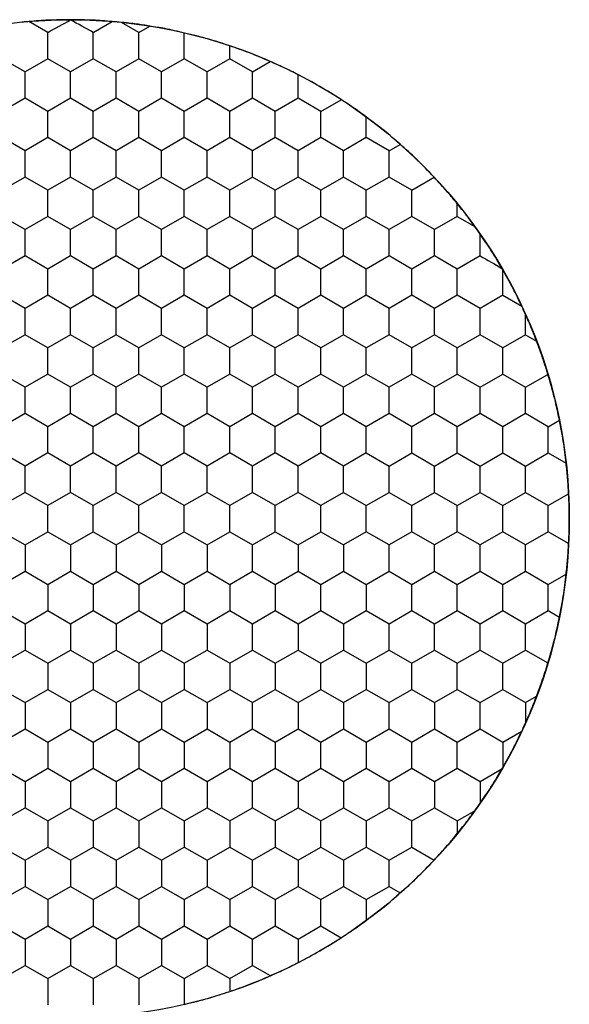
# Model space of a CAD drawing. Units: millimetres. Extents: x 1469 to 2839, y 982 to 1958.
# Drawn here: x 1780 to 1790, y 1415 to 1434 of the extents above; entities that cross this region are included whole.
import ezdxf

# ---------------------------------------------------------------- set-up
doc = ezdxf.new("R2010")
doc.units = ezdxf.units.MM
doc.header["$LTSCALE"] = 0.25

msp = doc.modelspace()

# ---------------------------------------------------------------- linework, layer by layer
at = {"color": 7, "linetype": 'Continuous'}
for p, q in [((1780.281, 1433.456), (1779.929, 1433.66)), ((1781.131, 1433.456), (1781.483, 1433.66)), ((1781.981, 1433.456), (1781.657, 1433.644)), ((1781.981, 1433.456), (1782.185, 1433.574)), ((1780.281, 1432.965), (1780.281, 1433.456)), ((1781.131, 1432.965), (1781.131, 1433.456)), ((1781.981, 1432.965), (1781.981, 1433.456)), ((1782.831, 1432.965), (1782.831, 1433.447)), ((1783.681, 1432.965), (1783.681, 1433.205)), ((1779.856, 1432.72), (1779.431, 1432.965)), ((1780.281, 1432.965), (1779.856, 1432.72)), ((1780.706, 1432.72), (1780.281, 1432.965)), ((1781.131, 1432.965), (1780.706, 1432.72)), ((1781.556, 1432.72), (1781.131, 1432.965)), ((1781.981, 1432.965), (1781.556, 1432.72)), ((1782.406, 1432.72), (1781.981, 1432.965)), ((1782.831, 1432.965), (1782.406, 1432.72)), ((1783.256, 1432.72), (1782.831, 1432.965)), ((1783.681, 1432.965), (1783.256, 1432.72)), ((1784.106, 1432.72), (1783.681, 1432.965)), ((1784.106, 1432.72), (1784.438, 1432.912)), ((1779.856, 1432.229), (1779.856, 1432.72)), ((1780.706, 1432.229), (1780.706, 1432.72)), ((1781.556, 1432.229), (1781.556, 1432.72)), ((1782.406, 1432.229), (1782.406, 1432.72)), ((1783.256, 1432.229), (1783.256, 1432.72)), ((1784.106, 1432.229), (1784.106, 1432.72)), ((1784.956, 1432.229), (1784.956, 1432.666)), ((1779.856, 1432.229), (1779.431, 1431.984)), ((1780.281, 1431.984), (1779.856, 1432.229)), ((1780.706, 1432.229), (1780.281, 1431.984)), ((1781.131, 1431.984), (1780.706, 1432.229)), ((1781.556, 1432.229), (1781.131, 1431.984)), ((1781.981, 1431.984), (1781.556, 1432.229)), ((1782.406, 1432.229), (1781.981, 1431.984)), ((1782.831, 1431.984), (1782.406, 1432.229)), ((1783.256, 1432.229), (1782.831, 1431.984)), ((1783.681, 1431.984), (1783.256, 1432.229)), ((1784.106, 1432.229), (1783.681, 1431.984)), ((1784.531, 1431.984), (1784.106, 1432.229)), ((1784.956, 1432.229), (1784.531, 1431.984)), ((1785.381, 1431.984), (1784.956, 1432.229)), ((1785.381, 1431.984), (1785.759, 1432.202)), ((1780.281, 1431.493), (1780.281, 1431.984)), ((1781.131, 1431.493), (1781.131, 1431.984)), ((1781.981, 1431.493), (1781.981, 1431.984)), ((1782.831, 1431.493), (1782.831, 1431.984)), ((1783.681, 1431.493), (1783.681, 1431.984)), ((1784.531, 1431.493), (1784.531, 1431.984)), ((1785.381, 1431.493), (1785.381, 1431.984)), ((1786.231, 1431.493), (1786.231, 1431.877)), ((1779.856, 1431.248), (1779.431, 1431.493)), ((1780.281, 1431.493), (1779.856, 1431.248)), ((1780.706, 1431.248), (1780.281, 1431.493)), ((1781.131, 1431.493), (1780.706, 1431.248)), ((1781.556, 1431.248), (1781.131, 1431.493)), ((1781.981, 1431.493), (1781.556, 1431.248)), ((1782.406, 1431.248), (1781.981, 1431.493)), ((1782.831, 1431.493), (1782.406, 1431.248)), ((1783.256, 1431.248), (1782.831, 1431.493)), ((1783.681, 1431.493), (1783.256, 1431.248)), ((1784.106, 1431.248), (1783.681, 1431.493)), ((1784.531, 1431.493), (1784.106, 1431.248)), ((1784.956, 1431.248), (1784.531, 1431.493)), ((1785.381, 1431.493), (1784.956, 1431.248)), ((1785.806, 1431.248), (1785.381, 1431.493)), ((1786.231, 1431.493), (1785.806, 1431.248)), ((1786.656, 1431.248), (1786.231, 1431.493)), ((1786.656, 1431.248), (1786.863, 1431.367)), ((1779.856, 1430.757), (1779.856, 1431.248)), ((1780.706, 1430.757), (1780.706, 1431.248)), ((1781.556, 1430.757), (1781.556, 1431.248)), ((1782.406, 1430.757), (1782.406, 1431.248)), ((1783.256, 1430.757), (1783.256, 1431.248)), ((1784.106, 1430.757), (1784.106, 1431.248)), ((1784.956, 1430.757), (1784.956, 1431.248)), ((1785.806, 1430.757), (1785.806, 1431.248)), ((1786.656, 1430.757), (1786.656, 1431.248)), ((1779.856, 1430.757), (1779.431, 1430.512)), ((1780.281, 1430.512), (1779.856, 1430.757)), ((1780.706, 1430.757), (1780.281, 1430.512)), ((1781.131, 1430.512), (1780.706, 1430.757)), ((1781.556, 1430.757), (1781.131, 1430.512)), ((1781.981, 1430.512), (1781.556, 1430.757)), ((1782.406, 1430.757), (1781.981, 1430.512)), ((1782.831, 1430.512), (1782.406, 1430.757)), ((1783.256, 1430.757), (1782.831, 1430.512)), ((1783.681, 1430.512), (1783.256, 1430.757)), ((1784.106, 1430.757), (1783.681, 1430.512)), ((1784.531, 1430.512), (1784.106, 1430.757)), ((1784.956, 1430.757), (1784.531, 1430.512)), ((1785.381, 1430.512), (1784.956, 1430.757)), ((1785.806, 1430.757), (1785.381, 1430.512)), ((1786.231, 1430.512), (1785.806, 1430.757)), ((1786.656, 1430.757), (1786.231, 1430.512)), ((1787.081, 1430.512), (1786.656, 1430.757)), ((1787.081, 1430.512), (1787.498, 1430.752)), ((1780.281, 1430.021), (1780.281, 1430.512)), ((1781.131, 1430.021), (1781.131, 1430.512)), ((1781.981, 1430.021), (1781.981, 1430.512)), ((1782.831, 1430.021), (1782.831, 1430.512)), ((1783.681, 1430.021), (1783.681, 1430.512)), ((1784.531, 1430.021), (1784.531, 1430.512)), ((1785.381, 1430.021), (1785.381, 1430.512)), ((1786.231, 1430.021), (1786.231, 1430.512)), ((1787.081, 1430.021), (1787.081, 1430.512)), ((1787.931, 1430.021), (1787.931, 1430.257)), ((1779.856, 1429.776), (1779.431, 1430.021)), ((1780.281, 1430.021), (1779.856, 1429.776)), ((1780.706, 1429.776), (1780.281, 1430.021)), ((1781.131, 1430.021), (1780.706, 1429.776)), ((1781.556, 1429.776), (1781.131, 1430.021)), ((1781.981, 1430.021), (1781.556, 1429.776)), ((1782.406, 1429.776), (1781.981, 1430.021)), ((1782.831, 1430.021), (1782.406, 1429.776)), ((1783.256, 1429.776), (1782.831, 1430.021)), ((1783.681, 1430.021), (1783.256, 1429.776)), ((1784.106, 1429.776), (1783.681, 1430.021)), ((1784.531, 1430.021), (1784.106, 1429.776)), ((1784.956, 1429.776), (1784.531, 1430.021)), ((1785.381, 1430.021), (1784.956, 1429.776)), ((1785.806, 1429.776), (1785.381, 1430.021)), ((1786.231, 1430.021), (1785.806, 1429.776)), ((1786.656, 1429.776), (1786.231, 1430.021)), ((1787.081, 1430.021), (1786.656, 1429.776)), ((1787.506, 1429.776), (1787.081, 1430.021)), ((1787.931, 1430.021), (1787.506, 1429.776)), ((1787.931, 1430.021), (1788.256, 1429.834)), ((1779.856, 1429.285), (1779.856, 1429.776)), ((1780.706, 1429.285), (1780.706, 1429.776)), ((1781.556, 1429.285), (1781.556, 1429.776)), ((1782.406, 1429.285), (1782.406, 1429.776)), ((1783.256, 1429.285), (1783.256, 1429.776)), ((1784.106, 1429.285), (1784.106, 1429.776)), ((1784.956, 1429.285), (1784.956, 1429.776)), ((1785.806, 1429.285), (1785.806, 1429.776)), ((1786.656, 1429.285), (1786.656, 1429.776)), ((1787.506, 1429.285), (1787.506, 1429.776)), ((1788.356, 1429.285), (1788.356, 1429.692)), ((1779.856, 1429.285), (1779.431, 1429.039)), ((1780.281, 1429.039), (1779.856, 1429.285)), ((1780.706, 1429.285), (1780.281, 1429.039)), ((1781.131, 1429.039), (1780.706, 1429.285)), ((1781.556, 1429.285), (1781.131, 1429.039)), ((1781.981, 1429.039), (1781.556, 1429.285)), ((1782.406, 1429.285), (1781.981, 1429.039)), ((1782.831, 1429.039), (1782.406, 1429.285)), ((1783.256, 1429.285), (1782.831, 1429.039)), ((1783.681, 1429.039), (1783.256, 1429.285)), ((1784.106, 1429.285), (1783.681, 1429.039)), ((1784.531, 1429.039), (1784.106, 1429.285)), ((1784.956, 1429.285), (1784.531, 1429.039)), ((1785.381, 1429.039), (1784.956, 1429.285)), ((1785.806, 1429.285), (1785.381, 1429.039)), ((1786.231, 1429.039), (1785.806, 1429.285)), ((1786.656, 1429.285), (1786.231, 1429.039)), ((1787.081, 1429.039), (1786.656, 1429.285)), ((1787.506, 1429.285), (1787.081, 1429.039)), ((1787.931, 1429.039), (1787.506, 1429.285)), ((1788.356, 1429.285), (1787.931, 1429.039)), ((1780.281, 1428.549), (1780.281, 1429.039)), ((1781.131, 1428.549), (1781.131, 1429.039)), ((1781.981, 1428.549), (1781.981, 1429.039)), ((1782.831, 1428.549), (1782.831, 1429.039)), ((1783.681, 1428.549), (1783.681, 1429.039)), ((1784.531, 1428.549), (1784.531, 1429.039)), ((1785.381, 1428.549), (1785.381, 1429.039)), ((1786.231, 1428.549), (1786.231, 1429.039)), ((1787.081, 1428.549), (1787.081, 1429.039)), ((1787.931, 1428.549), (1787.931, 1429.039)), ((1788.781, 1428.549), (1788.781, 1429.021)), ((1779.856, 1428.303), (1779.431, 1428.549)), ((1780.281, 1428.549), (1779.856, 1428.303)), ((1780.706, 1428.303), (1780.281, 1428.549)), ((1781.131, 1428.549), (1780.706, 1428.303)), ((1781.556, 1428.303), (1781.131, 1428.549)), ((1781.981, 1428.549), (1781.556, 1428.303)), ((1782.406, 1428.303), (1781.981, 1428.549)), ((1782.831, 1428.549), (1782.406, 1428.303)), ((1783.256, 1428.303), (1782.831, 1428.549)), ((1783.681, 1428.549), (1783.256, 1428.303)), ((1784.106, 1428.303), (1783.681, 1428.549)), ((1784.531, 1428.549), (1784.106, 1428.303)), ((1784.956, 1428.303), (1784.531, 1428.549)), ((1785.381, 1428.549), (1784.956, 1428.303)), ((1785.806, 1428.303), (1785.381, 1428.549)), ((1786.231, 1428.549), (1785.806, 1428.303)), ((1786.656, 1428.303), (1786.231, 1428.549)), ((1787.081, 1428.549), (1786.656, 1428.303)), ((1787.506, 1428.303), (1787.081, 1428.549)), ((1787.931, 1428.549), (1787.506, 1428.303)), ((1788.356, 1428.303), (1787.931, 1428.549)), ((1788.781, 1428.549), (1788.356, 1428.303)), ((1788.781, 1428.549), (1789.134, 1428.345)), ((1779.856, 1427.813), (1779.856, 1428.303)), ((1780.706, 1427.813), (1780.706, 1428.303)), ((1781.556, 1427.813), (1781.556, 1428.303)), ((1782.406, 1427.813), (1782.406, 1428.303)), ((1783.256, 1427.813), (1783.256, 1428.303)), ((1784.106, 1427.813), (1784.106, 1428.303)), ((1784.956, 1427.813), (1784.956, 1428.303)), ((1785.806, 1427.813), (1785.806, 1428.303)), ((1786.656, 1427.813), (1786.656, 1428.303)), ((1787.506, 1427.813), (1787.506, 1428.303)), ((1788.356, 1427.813), (1788.356, 1428.303)), ((1789.206, 1427.813), (1789.206, 1428.187)), ((1779.856, 1427.813), (1779.431, 1427.567)), ((1780.281, 1427.567), (1779.856, 1427.813)), ((1780.706, 1427.813), (1780.281, 1427.567)), ((1781.131, 1427.567), (1780.706, 1427.813)), ((1781.556, 1427.813), (1781.131, 1427.567)), ((1781.981, 1427.567), (1781.556, 1427.813)), ((1782.406, 1427.813), (1781.981, 1427.567)), ((1782.831, 1427.567), (1782.406, 1427.813)), ((1783.256, 1427.813), (1782.831, 1427.567)), ((1783.681, 1427.567), (1783.256, 1427.813)), ((1784.106, 1427.813), (1783.681, 1427.567)), ((1784.531, 1427.567), (1784.106, 1427.813)), ((1784.956, 1427.813), (1784.531, 1427.567)), ((1785.381, 1427.567), (1784.956, 1427.813)), ((1785.806, 1427.813), (1785.381, 1427.567)), ((1786.231, 1427.567), (1785.806, 1427.813)), ((1786.656, 1427.813), (1786.231, 1427.567)), ((1787.081, 1427.567), (1786.656, 1427.813)), ((1787.506, 1427.813), (1787.081, 1427.567)), ((1787.931, 1427.567), (1787.506, 1427.813)), ((1788.356, 1427.813), (1787.931, 1427.567)), ((1788.781, 1427.567), (1788.356, 1427.813)), ((1789.206, 1427.813), (1788.781, 1427.567)), ((1789.206, 1427.813), (1789.41, 1427.695)), ((1780.281, 1427.076), (1780.281, 1427.567)), ((1781.131, 1427.076), (1781.131, 1427.567)), ((1781.981, 1427.076), (1781.981, 1427.567)), ((1782.831, 1427.076), (1782.831, 1427.567)), ((1783.681, 1427.076), (1783.681, 1427.567)), ((1784.531, 1427.076), (1784.531, 1427.567)), ((1785.381, 1427.076), (1785.381, 1427.567)), ((1786.231, 1427.076), (1786.231, 1427.567)), ((1787.081, 1427.076), (1787.081, 1427.567)), ((1787.931, 1427.076), (1787.931, 1427.567)), ((1788.781, 1427.076), (1788.781, 1427.567)), ((1779.856, 1426.831), (1779.431, 1427.076)), ((1780.281, 1427.076), (1779.856, 1426.831)), ((1780.706, 1426.831), (1780.281, 1427.076)), ((1781.131, 1427.076), (1780.706, 1426.831)), ((1781.556, 1426.831), (1781.131, 1427.076)), ((1781.981, 1427.076), (1781.556, 1426.831)), ((1782.406, 1426.831), (1781.981, 1427.076)), ((1782.831, 1427.076), (1782.406, 1426.831)), ((1783.256, 1426.831), (1782.831, 1427.076)), ((1783.681, 1427.076), (1783.256, 1426.831)), ((1784.106, 1426.831), (1783.681, 1427.076)), ((1784.531, 1427.076), (1784.106, 1426.831)), ((1784.956, 1426.831), (1784.531, 1427.076)), ((1785.381, 1427.076), (1784.956, 1426.831)), ((1785.806, 1426.831), (1785.381, 1427.076)), ((1786.231, 1427.076), (1785.806, 1426.831)), ((1786.656, 1426.831), (1786.231, 1427.076)), ((1787.081, 1427.076), (1786.656, 1426.831)), ((1787.506, 1426.831), (1787.081, 1427.076)), ((1787.506, 1426.831), (1787.931, 1427.076)), ((1787.931, 1427.076), (1788.356, 1426.831)), ((1788.356, 1426.831), (1788.781, 1427.076)), ((1788.781, 1427.076), (1789.206, 1426.831)), ((1789.206, 1426.831), (1789.623, 1427.072)), ((1779.856, 1426.34), (1779.856, 1426.831)), ((1780.706, 1426.34), (1780.706, 1426.831)), ((1781.556, 1426.34), (1781.556, 1426.831)), ((1782.406, 1426.34), (1782.406, 1426.831)), ((1783.256, 1426.34), (1783.256, 1426.831)), ((1784.106, 1426.34), (1784.106, 1426.831)), ((1784.956, 1426.34), (1784.956, 1426.831)), ((1785.806, 1426.34), (1785.806, 1426.831)), ((1786.656, 1426.34), (1786.656, 1426.831)), ((1787.506, 1426.34), (1787.506, 1426.831)), ((1788.356, 1426.34), (1788.356, 1426.831)), ((1789.206, 1426.34), (1789.206, 1426.831)), ((1779.856, 1426.34), (1779.431, 1426.095)), ((1780.281, 1426.095), (1779.856, 1426.34)), ((1780.706, 1426.34), (1780.281, 1426.095)), ((1781.131, 1426.095), (1780.706, 1426.34)), ((1781.556, 1426.34), (1781.131, 1426.095)), ((1781.981, 1426.095), (1781.556, 1426.34)), ((1782.406, 1426.34), (1781.981, 1426.095)), ((1782.831, 1426.095), (1782.406, 1426.34)), ((1783.256, 1426.34), (1782.831, 1426.095)), ((1783.681, 1426.095), (1783.256, 1426.34)), ((1784.106, 1426.34), (1783.681, 1426.095)), ((1784.531, 1426.095), (1784.106, 1426.34)), ((1784.956, 1426.34), (1784.531, 1426.095)), ((1785.381, 1426.095), (1784.956, 1426.34)), ((1785.806, 1426.34), (1785.381, 1426.095)), ((1786.231, 1426.095), (1785.806, 1426.34)), ((1786.656, 1426.34), (1786.231, 1426.095)), ((1787.081, 1426.095), (1786.656, 1426.34)), ((1787.506, 1426.34), (1787.081, 1426.095)), ((1787.931, 1426.095), (1787.506, 1426.34)), ((1788.356, 1426.34), (1787.931, 1426.095)), ((1788.781, 1426.095), (1788.356, 1426.34)), ((1789.206, 1426.34), (1788.781, 1426.095)), ((1789.631, 1426.095), (1789.206, 1426.34)), ((1789.631, 1426.095), (1789.838, 1426.214)), ((1780.281, 1425.604), (1780.281, 1426.095)), ((1781.131, 1425.604), (1781.131, 1426.095)), ((1781.981, 1425.604), (1781.981, 1426.095)), ((1782.831, 1425.604), (1782.831, 1426.095)), ((1783.681, 1425.604), (1783.681, 1426.095)), ((1784.531, 1425.604), (1784.531, 1426.095)), ((1785.381, 1425.604), (1785.381, 1426.095)), ((1786.231, 1425.604), (1786.231, 1426.095)), ((1787.081, 1425.604), (1787.081, 1426.095)), ((1787.931, 1425.604), (1787.931, 1426.095)), ((1788.781, 1425.604), (1788.781, 1426.095)), ((1789.631, 1425.604), (1789.631, 1426.095)), ((1779.856, 1425.359), (1779.431, 1425.604)), ((1780.281, 1425.604), (1779.856, 1425.359)), ((1780.706, 1425.359), (1780.281, 1425.604)), ((1781.131, 1425.604), (1780.706, 1425.359)), ((1781.556, 1425.359), (1781.131, 1425.604)), ((1781.981, 1425.604), (1781.556, 1425.359)), ((1782.406, 1425.359), (1781.981, 1425.604)), ((1782.831, 1425.604), (1782.406, 1425.359)), ((1783.256, 1425.359), (1782.831, 1425.604)), ((1783.681, 1425.604), (1783.256, 1425.359)), ((1784.106, 1425.359), (1783.681, 1425.604)), ((1784.531, 1425.604), (1784.106, 1425.359)), ((1784.956, 1425.359), (1784.531, 1425.604)), ((1785.381, 1425.604), (1784.956, 1425.359)), ((1785.806, 1425.359), (1785.381, 1425.604)), ((1786.231, 1425.604), (1785.806, 1425.359)), ((1786.231, 1425.604), (1786.656, 1425.359)), ((1786.656, 1425.359), (1787.081, 1425.604)), ((1787.081, 1425.604), (1787.506, 1425.359)), ((1787.506, 1425.359), (1787.931, 1425.604)), ((1787.931, 1425.604), (1788.356, 1425.359)), ((1788.356, 1425.359), (1788.781, 1425.604)), ((1788.781, 1425.604), (1789.206, 1425.359)), ((1789.206, 1425.359), (1789.631, 1425.604)), ((1789.631, 1425.604), (1789.963, 1425.413)), ((1779.856, 1424.868), (1779.856, 1425.359)), ((1780.706, 1424.868), (1780.706, 1425.359)), ((1781.556, 1424.868), (1781.556, 1425.359)), ((1782.406, 1424.868), (1782.406, 1425.359)), ((1783.256, 1424.868), (1783.256, 1425.359)), ((1784.106, 1424.868), (1784.106, 1425.359)), ((1784.956, 1424.868), (1784.956, 1425.359)), ((1785.806, 1424.868), (1785.806, 1425.359)), ((1786.656, 1424.868), (1786.656, 1425.359)), ((1787.506, 1424.868), (1787.506, 1425.359)), ((1788.356, 1424.868), (1788.356, 1425.359)), ((1789.206, 1424.868), (1789.206, 1425.359)), ((1779.856, 1424.868), (1779.431, 1424.623)), ((1780.281, 1424.623), (1779.856, 1424.868)), ((1780.706, 1424.868), (1780.281, 1424.623)), ((1781.131, 1424.623), (1780.706, 1424.868)), ((1781.556, 1424.868), (1781.131, 1424.623)), ((1781.981, 1424.623), (1781.556, 1424.868)), ((1782.406, 1424.868), (1781.981, 1424.623)), ((1782.831, 1424.623), (1782.406, 1424.868)), ((1783.256, 1424.868), (1782.831, 1424.623)), ((1783.681, 1424.623), (1783.256, 1424.868)), ((1784.106, 1424.868), (1783.681, 1424.623)), ((1784.531, 1424.623), (1784.106, 1424.868)), ((1784.956, 1424.868), (1784.531, 1424.623)), ((1785.381, 1424.623), (1784.956, 1424.868)), ((1785.806, 1424.868), (1785.381, 1424.623)), ((1785.806, 1424.868), (1786.231, 1424.623)), ((1786.231, 1424.623), (1786.656, 1424.868)), ((1786.656, 1424.868), (1787.081, 1424.623)), ((1787.081, 1424.623), (1787.506, 1424.868)), ((1787.506, 1424.868), (1787.931, 1424.623)), ((1787.931, 1424.623), (1788.356, 1424.868)), ((1788.356, 1424.868), (1788.781, 1424.623)), ((1788.781, 1424.623), (1789.206, 1424.868)), ((1789.206, 1424.868), (1789.631, 1424.623)), ((1789.631, 1424.623), (1790.009, 1424.841)), ((1780.281, 1424.132), (1780.281, 1424.623)), ((1781.131, 1424.132), (1781.131, 1424.623)), ((1781.981, 1424.132), (1781.981, 1424.623)), ((1782.831, 1424.132), (1782.831, 1424.623)), ((1783.681, 1424.132), (1783.681, 1424.623)), ((1784.531, 1424.132), (1784.531, 1424.623)), ((1785.381, 1424.132), (1785.381, 1424.623)), ((1786.231, 1424.132), (1786.231, 1424.623)), ((1787.081, 1424.132), (1787.081, 1424.623)), ((1787.931, 1424.132), (1787.931, 1424.623)), ((1788.781, 1424.132), (1788.781, 1424.623)), ((1789.631, 1424.132), (1789.631, 1424.623)), ((1779.431, 1424.132), (1779.856, 1423.887)), ((1779.856, 1423.887), (1780.281, 1424.132)), ((1780.281, 1424.132), (1780.706, 1423.887)), ((1780.706, 1423.887), (1781.131, 1424.132)), ((1781.131, 1424.132), (1781.556, 1423.887)), ((1781.556, 1423.887), (1781.981, 1424.132)), ((1781.981, 1424.132), (1782.406, 1423.887)), ((1782.406, 1423.887), (1782.831, 1424.132)), ((1782.831, 1424.132), (1783.256, 1423.887)), ((1783.256, 1423.887), (1783.681, 1424.132)), ((1783.681, 1424.132), (1784.106, 1423.887)), ((1784.106, 1423.887), (1784.531, 1424.132)), ((1784.531, 1424.132), (1784.956, 1423.887)), ((1784.956, 1423.887), (1785.381, 1424.132)), ((1785.381, 1424.132), (1785.806, 1423.887)), ((1786.231, 1424.132), (1785.806, 1423.887)), ((1786.656, 1423.887), (1786.231, 1424.132)), ((1787.081, 1424.132), (1786.656, 1423.887)), ((1787.506, 1423.887), (1787.081, 1424.132)), ((1787.931, 1424.132), (1787.506, 1423.887)), ((1788.356, 1423.887), (1787.931, 1424.132)), ((1788.781, 1424.132), (1788.356, 1423.887)), ((1789.206, 1423.887), (1788.781, 1424.132)), ((1789.631, 1424.132), (1789.206, 1423.887)), ((1790.009, 1423.914), (1789.631, 1424.132)), ((1779.856, 1423.887), (1779.856, 1423.396)), ((1780.706, 1423.887), (1780.706, 1423.396)), ((1781.556, 1423.887), (1781.556, 1423.396)), ((1782.406, 1423.887), (1782.406, 1423.396)), ((1783.256, 1423.887), (1783.256, 1423.396)), ((1784.106, 1423.396), (1784.106, 1423.887)), ((1784.956, 1423.887), (1784.956, 1423.396)), ((1785.806, 1423.887), (1785.806, 1423.396)), ((1786.656, 1423.396), (1786.656, 1423.887)), ((1787.506, 1423.396), (1787.506, 1423.887)), ((1788.356, 1423.396), (1788.356, 1423.887)), ((1789.206, 1423.396), (1789.206, 1423.887)), ((1779.431, 1423.15), (1779.856, 1423.396)), ((1779.856, 1423.396), (1780.281, 1423.15)), ((1780.281, 1423.15), (1780.706, 1423.396)), ((1780.706, 1423.396), (1781.131, 1423.15)), ((1781.131, 1423.15), (1781.556, 1423.396)), ((1781.556, 1423.396), (1781.981, 1423.15)), ((1781.981, 1423.15), (1782.406, 1423.396)), ((1782.406, 1423.396), (1782.831, 1423.15)), ((1782.831, 1423.15), (1783.256, 1423.396)), ((1783.256, 1423.396), (1783.681, 1423.15)), ((1783.681, 1423.15), (1784.106, 1423.396)), ((1784.106, 1423.396), (1784.531, 1423.15)), ((1784.531, 1423.15), (1784.956, 1423.396)), ((1784.956, 1423.396), (1785.381, 1423.15)), ((1785.381, 1423.15), (1785.806, 1423.396)), ((1785.806, 1423.396), (1786.231, 1423.15)), ((1786.231, 1423.15), (1786.656, 1423.396)), ((1786.656, 1423.396), (1787.081, 1423.15)), ((1787.081, 1423.15), (1787.506, 1423.396)), ((1787.506, 1423.396), (1787.931, 1423.15)), ((1787.931, 1423.15), (1788.356, 1423.396)), ((1788.356, 1423.396), (1788.781, 1423.15)), ((1788.781, 1423.15), (1789.206, 1423.396)), ((1789.206, 1423.396), (1789.631, 1423.15)), ((1789.631, 1423.15), (1789.963, 1423.342)), ((1780.281, 1423.15), (1780.281, 1422.66)), ((1781.131, 1423.15), (1781.131, 1422.66)), ((1781.981, 1423.15), (1781.981, 1422.66)), ((1782.831, 1423.15), (1782.831, 1422.66)), ((1783.681, 1423.15), (1783.681, 1422.66)), ((1784.531, 1423.15), (1784.531, 1422.66)), ((1785.381, 1422.66), (1785.381, 1423.15)), ((1786.231, 1423.15), (1786.231, 1422.66)), ((1787.081, 1422.66), (1787.081, 1423.15)), ((1787.931, 1422.66), (1787.931, 1423.15)), ((1788.781, 1422.66), (1788.781, 1423.15)), ((1789.631, 1422.66), (1789.631, 1423.15)), ((1779.431, 1422.66), (1779.856, 1422.414)), ((1779.856, 1422.414), (1780.281, 1422.66)), ((1780.281, 1422.66), (1780.706, 1422.414)), ((1780.706, 1422.414), (1781.131, 1422.66)), ((1781.131, 1422.66), (1781.556, 1422.414)), ((1781.556, 1422.414), (1781.981, 1422.66)), ((1781.981, 1422.66), (1782.406, 1422.414)), ((1782.406, 1422.414), (1782.831, 1422.66)), ((1782.831, 1422.66), (1783.256, 1422.414)), ((1783.256, 1422.414), (1783.681, 1422.66)), ((1783.681, 1422.66), (1784.106, 1422.414)), ((1784.106, 1422.414), (1784.531, 1422.66)), ((1784.531, 1422.66), (1784.956, 1422.414)), ((1784.956, 1422.414), (1785.381, 1422.66)), ((1785.381, 1422.66), (1785.806, 1422.414)), ((1785.806, 1422.414), (1786.231, 1422.66)), ((1786.231, 1422.66), (1786.656, 1422.414)), ((1786.656, 1422.414), (1787.081, 1422.66)), ((1787.081, 1422.66), (1787.506, 1422.414)), ((1787.506, 1422.414), (1787.931, 1422.66)), ((1787.931, 1422.66), (1788.356, 1422.414)), ((1788.356, 1422.414), (1788.781, 1422.66)), ((1788.781, 1422.66), (1789.206, 1422.414)), ((1789.206, 1422.414), (1789.631, 1422.66)), ((1789.631, 1422.66), (1789.838, 1422.54)), ((1779.856, 1422.414), (1779.856, 1421.924)), ((1780.706, 1422.414), (1780.706, 1421.924)), ((1781.556, 1422.414), (1781.556, 1421.924)), ((1782.406, 1422.414), (1782.406, 1421.924)), ((1783.256, 1422.414), (1783.256, 1421.924)), ((1784.106, 1421.924), (1784.106, 1422.414)), ((1784.956, 1422.414), (1784.956, 1421.924)), ((1785.806, 1422.414), (1785.806, 1421.924)), ((1786.656, 1421.924), (1786.656, 1422.414)), ((1787.506, 1421.924), (1787.506, 1422.414)), ((1788.356, 1421.924), (1788.356, 1422.414)), ((1789.206, 1421.924), (1789.206, 1422.414)), ((1779.431, 1421.678), (1779.856, 1421.924)), ((1779.856, 1421.924), (1780.281, 1421.678)), ((1780.281, 1421.678), (1780.706, 1421.924)), ((1780.706, 1421.924), (1781.131, 1421.678)), ((1781.131, 1421.678), (1781.556, 1421.924)), ((1781.556, 1421.924), (1781.981, 1421.678)), ((1781.981, 1421.678), (1782.406, 1421.924)), ((1782.406, 1421.924), (1782.831, 1421.678)), ((1782.831, 1421.678), (1783.256, 1421.924)), ((1783.256, 1421.924), (1783.681, 1421.678)), ((1783.681, 1421.678), (1784.106, 1421.924)), ((1784.106, 1421.924), (1784.531, 1421.678)), ((1784.531, 1421.678), (1784.956, 1421.924)), ((1784.956, 1421.924), (1785.381, 1421.678)), ((1785.381, 1421.678), (1785.806, 1421.924)), ((1785.806, 1421.924), (1786.231, 1421.678)), ((1786.231, 1421.678), (1786.656, 1421.924)), ((1786.656, 1421.924), (1787.081, 1421.678)), ((1787.081, 1421.678), (1787.506, 1421.924)), ((1787.506, 1421.924), (1787.931, 1421.678)), ((1787.931, 1421.678), (1788.356, 1421.924)), ((1788.356, 1421.924), (1788.781, 1421.678)), ((1788.781, 1421.678), (1789.206, 1421.924)), ((1789.206, 1421.924), (1789.623, 1421.683)), ((1780.281, 1421.678), (1780.281, 1421.188)), ((1781.131, 1421.678), (1781.131, 1421.188)), ((1781.981, 1421.678), (1781.981, 1421.188)), ((1782.831, 1421.678), (1782.831, 1421.188)), ((1783.681, 1421.678), (1783.681, 1421.188)), ((1784.531, 1421.678), (1784.531, 1421.188)), ((1785.381, 1421.188), (1785.381, 1421.678)), ((1786.231, 1421.678), (1786.231, 1421.188)), ((1787.081, 1421.188), (1787.081, 1421.678)), ((1787.931, 1421.188), (1787.931, 1421.678)), ((1788.781, 1421.188), (1788.781, 1421.678)), ((1779.431, 1421.188), (1779.856, 1420.942)), ((1779.856, 1420.942), (1780.281, 1421.188)), ((1780.281, 1421.188), (1780.706, 1420.942)), ((1780.706, 1420.942), (1781.131, 1421.188)), ((1781.131, 1421.188), (1781.556, 1420.942)), ((1781.556, 1420.942), (1781.981, 1421.188)), ((1781.981, 1421.188), (1782.406, 1420.942)), ((1782.406, 1420.942), (1782.831, 1421.188)), ((1782.831, 1421.188), (1783.256, 1420.942)), ((1783.256, 1420.942), (1783.681, 1421.188)), ((1783.681, 1421.188), (1784.106, 1420.942)), ((1784.106, 1420.942), (1784.531, 1421.188)), ((1784.531, 1421.188), (1784.956, 1420.942)), ((1784.956, 1420.942), (1785.381, 1421.188)), ((1785.381, 1421.188), (1785.806, 1420.942)), ((1785.806, 1420.942), (1786.231, 1421.188)), ((1786.231, 1421.188), (1786.656, 1420.942)), ((1786.656, 1420.942), (1787.081, 1421.188)), ((1787.081, 1421.188), (1787.506, 1420.942)), ((1787.506, 1420.942), (1787.931, 1421.188)), ((1787.931, 1421.188), (1788.356, 1420.942)), ((1788.356, 1420.942), (1788.781, 1421.188)), ((1788.781, 1421.188), (1789.206, 1420.942)), ((1789.206, 1420.942), (1789.41, 1421.06)), ((1779.856, 1420.942), (1779.856, 1420.451)), ((1780.706, 1420.942), (1780.706, 1420.451)), ((1781.556, 1420.942), (1781.556, 1420.451)), ((1782.406, 1420.942), (1782.406, 1420.451)), ((1783.256, 1420.942), (1783.256, 1420.451)), ((1784.106, 1420.451), (1784.106, 1420.942)), ((1784.956, 1420.942), (1784.956, 1420.451)), ((1785.806, 1420.942), (1785.806, 1420.451)), ((1786.656, 1420.451), (1786.656, 1420.942)), ((1787.506, 1420.942), (1787.506, 1420.451)), ((1788.356, 1420.451), (1788.356, 1420.942)), ((1789.206, 1420.942), (1789.206, 1420.568)), ((1779.431, 1420.206), (1779.856, 1420.451)), ((1779.856, 1420.451), (1780.281, 1420.206)), ((1780.281, 1420.206), (1780.706, 1420.451)), ((1780.706, 1420.451), (1781.131, 1420.206)), ((1781.131, 1420.206), (1781.556, 1420.451)), ((1781.556, 1420.451), (1781.981, 1420.206)), ((1781.981, 1420.206), (1782.406, 1420.451)), ((1782.406, 1420.451), (1782.831, 1420.206)), ((1782.831, 1420.206), (1783.256, 1420.451)), ((1783.256, 1420.451), (1783.681, 1420.206)), ((1783.681, 1420.206), (1784.106, 1420.451)), ((1784.106, 1420.451), (1784.531, 1420.206)), ((1784.531, 1420.206), (1784.956, 1420.451)), ((1784.956, 1420.451), (1785.381, 1420.206)), ((1785.381, 1420.206), (1785.806, 1420.451)), ((1785.806, 1420.451), (1786.231, 1420.206)), ((1786.231, 1420.206), (1786.656, 1420.451)), ((1786.656, 1420.451), (1787.081, 1420.206)), ((1787.081, 1420.206), (1787.506, 1420.451)), ((1787.506, 1420.451), (1787.931, 1420.206)), ((1787.931, 1420.206), (1788.356, 1420.451)), ((1788.356, 1420.451), (1788.781, 1420.206)), ((1788.781, 1420.206), (1789.134, 1420.409)), ((1780.281, 1420.206), (1780.281, 1419.715)), ((1781.131, 1420.206), (1781.131, 1419.715)), ((1781.981, 1420.206), (1781.981, 1419.715)), ((1782.831, 1420.206), (1782.831, 1419.715)), ((1783.681, 1420.206), (1783.681, 1419.715)), ((1784.531, 1420.206), (1784.531, 1419.715)), ((1785.381, 1419.715), (1785.381, 1420.206)), ((1786.231, 1420.206), (1786.231, 1419.715)), ((1787.081, 1419.715), (1787.081, 1420.206)), ((1787.931, 1419.715), (1787.931, 1420.206)), ((1779.431, 1419.715), (1779.856, 1419.47)), ((1779.856, 1419.47), (1780.281, 1419.715)), ((1780.281, 1419.715), (1780.706, 1419.47)), ((1780.706, 1419.47), (1781.131, 1419.715)), ((1781.131, 1419.715), (1781.556, 1419.47)), ((1781.556, 1419.47), (1781.981, 1419.715)), ((1781.981, 1419.715), (1782.406, 1419.47)), ((1782.406, 1419.47), (1782.831, 1419.715)), ((1782.831, 1419.715), (1783.256, 1419.47)), ((1783.256, 1419.47), (1783.681, 1419.715)), ((1783.681, 1419.715), (1784.106, 1419.47)), ((1784.106, 1419.47), (1784.531, 1419.715)), ((1784.531, 1419.715), (1784.956, 1419.47)), ((1784.956, 1419.47), (1785.381, 1419.715)), ((1785.381, 1419.715), (1785.806, 1419.47)), ((1785.806, 1419.47), (1786.231, 1419.715)), ((1786.231, 1419.715), (1786.656, 1419.47)), ((1786.656, 1419.47), (1787.081, 1419.715)), ((1787.081, 1419.715), (1787.506, 1419.47)), ((1787.506, 1419.47), (1787.931, 1419.715)), ((1787.931, 1419.715), (1788.356, 1419.47)), ((1788.356, 1419.47), (1788.765, 1419.706)), ((1779.856, 1419.47), (1779.856, 1418.979)), ((1780.706, 1419.47), (1780.706, 1418.979)), ((1781.556, 1419.47), (1781.556, 1418.979)), ((1782.406, 1419.47), (1782.406, 1418.979)), ((1783.256, 1419.47), (1783.256, 1418.979)), ((1784.106, 1418.979), (1784.106, 1419.47)), ((1784.956, 1419.47), (1784.956, 1418.979)), ((1785.806, 1419.47), (1785.806, 1418.979)), ((1786.656, 1418.979), (1786.656, 1419.47)), ((1787.506, 1419.47), (1787.506, 1418.979)), ((1788.356, 1419.47), (1788.356, 1419.063)), ((1779.431, 1418.734), (1779.856, 1418.979)), ((1779.856, 1418.979), (1780.281, 1418.734)), ((1780.281, 1418.734), (1780.706, 1418.979)), ((1780.706, 1418.979), (1781.131, 1418.734)), ((1781.131, 1418.734), (1781.556, 1418.979)), ((1781.556, 1418.979), (1781.981, 1418.734)), ((1781.981, 1418.734), (1782.406, 1418.979)), ((1782.406, 1418.979), (1782.831, 1418.734)), ((1782.831, 1418.734), (1783.256, 1418.979)), ((1783.256, 1418.979), (1783.681, 1418.734)), ((1783.681, 1418.734), (1784.106, 1418.979)), ((1784.106, 1418.979), (1784.531, 1418.734)), ((1784.531, 1418.734), (1784.956, 1418.979)), ((1784.956, 1418.979), (1785.381, 1418.734)), ((1785.381, 1418.734), (1785.806, 1418.979)), ((1785.806, 1418.979), (1786.231, 1418.734)), ((1786.231, 1418.734), (1786.656, 1418.979)), ((1786.656, 1418.979), (1787.081, 1418.734)), ((1787.081, 1418.734), (1787.506, 1418.979)), ((1787.506, 1418.979), (1787.931, 1418.734)), ((1787.931, 1418.734), (1788.256, 1418.921)), ((1780.281, 1418.734), (1780.281, 1418.243)), ((1781.131, 1418.734), (1781.131, 1418.243)), ((1781.981, 1418.734), (1781.981, 1418.243)), ((1782.831, 1418.734), (1782.831, 1418.243)), ((1783.681, 1418.734), (1783.681, 1418.243)), ((1784.531, 1418.734), (1784.531, 1418.243)), ((1785.381, 1418.243), (1785.381, 1418.734)), ((1786.231, 1418.734), (1786.231, 1418.243)), ((1787.081, 1418.243), (1787.081, 1418.734)), ((1787.931, 1418.734), (1787.931, 1418.498)), ((1779.431, 1418.243), (1779.856, 1417.998)), ((1779.856, 1417.998), (1780.281, 1418.243)), ((1780.281, 1418.243), (1780.706, 1417.998)), ((1780.706, 1417.998), (1781.131, 1418.243)), ((1781.131, 1418.243), (1781.556, 1417.998)), ((1781.556, 1417.998), (1781.981, 1418.243)), ((1781.981, 1418.243), (1782.406, 1417.998)), ((1782.406, 1417.998), (1782.831, 1418.243)), ((1782.831, 1418.243), (1783.256, 1417.998)), ((1783.256, 1417.998), (1783.681, 1418.243)), ((1783.681, 1418.243), (1784.106, 1417.998)), ((1784.106, 1417.998), (1784.531, 1418.243)), ((1784.531, 1418.243), (1784.956, 1417.998)), ((1784.956, 1417.998), (1785.381, 1418.243)), ((1785.381, 1418.243), (1785.806, 1417.998)), ((1785.806, 1417.998), (1786.231, 1418.243)), ((1786.231, 1418.243), (1786.656, 1417.998)), ((1786.656, 1417.998), (1787.081, 1418.243)), ((1787.081, 1418.243), (1787.498, 1418.002)), ((1779.856, 1417.998), (1779.856, 1417.507)), ((1780.706, 1417.998), (1780.706, 1417.507)), ((1781.556, 1417.998), (1781.556, 1417.507)), ((1782.406, 1417.998), (1782.406, 1417.507)), ((1783.256, 1417.998), (1783.256, 1417.507)), ((1784.106, 1417.507), (1784.106, 1417.998)), ((1784.956, 1417.998), (1784.956, 1417.507)), ((1785.806, 1417.998), (1785.806, 1417.507)), ((1786.656, 1417.507), (1786.656, 1417.998)), ((1779.431, 1417.262), (1779.856, 1417.507)), ((1779.856, 1417.507), (1780.281, 1417.262)), ((1780.281, 1417.262), (1780.706, 1417.507)), ((1780.706, 1417.507), (1781.131, 1417.262)), ((1781.131, 1417.262), (1781.556, 1417.507)), ((1781.556, 1417.507), (1781.981, 1417.262)), ((1781.981, 1417.262), (1782.406, 1417.507)), ((1782.406, 1417.507), (1782.831, 1417.262)), ((1782.831, 1417.262), (1783.256, 1417.507)), ((1783.256, 1417.507), (1783.681, 1417.262)), ((1783.681, 1417.262), (1784.106, 1417.507)), ((1784.106, 1417.507), (1784.531, 1417.262)), ((1784.531, 1417.262), (1784.956, 1417.507)), ((1784.956, 1417.507), (1785.381, 1417.262)), ((1785.381, 1417.262), (1785.806, 1417.507)), ((1785.806, 1417.507), (1786.231, 1417.262)), ((1786.231, 1417.262), (1786.656, 1417.507)), ((1786.656, 1417.507), (1786.863, 1417.387)), ((1780.281, 1417.262), (1780.281, 1416.771)), ((1781.131, 1417.262), (1781.131, 1416.771)), ((1781.981, 1417.262), (1781.981, 1416.771)), ((1782.831, 1417.262), (1782.831, 1416.771)), ((1783.681, 1417.262), (1783.681, 1416.771)), ((1784.531, 1417.262), (1784.531, 1416.771)), ((1785.381, 1416.771), (1785.381, 1417.262)), ((1786.231, 1417.262), (1786.231, 1416.878)), ((1779.431, 1416.771), (1779.856, 1416.525)), ((1779.856, 1416.525), (1780.281, 1416.771)), ((1780.281, 1416.771), (1780.706, 1416.525)), ((1780.706, 1416.525), (1781.131, 1416.771)), ((1781.131, 1416.771), (1781.556, 1416.525)), ((1781.556, 1416.525), (1781.981, 1416.771)), ((1781.981, 1416.771), (1782.406, 1416.525)), ((1782.406, 1416.525), (1782.831, 1416.771)), ((1782.831, 1416.771), (1783.256, 1416.525)), ((1783.256, 1416.525), (1783.681, 1416.771)), ((1783.681, 1416.771), (1784.106, 1416.525)), ((1784.106, 1416.525), (1784.531, 1416.771)), ((1784.531, 1416.771), (1784.956, 1416.525)), ((1784.956, 1416.525), (1785.381, 1416.771)), ((1785.381, 1416.771), (1785.759, 1416.552)), ((1779.856, 1416.525), (1779.856, 1416.035)), ((1780.706, 1416.525), (1780.706, 1416.035)), ((1781.556, 1416.525), (1781.556, 1416.035)), ((1782.406, 1416.525), (1782.406, 1416.035)), ((1783.256, 1416.525), (1783.256, 1416.035)), ((1784.106, 1416.035), (1784.106, 1416.525)), ((1784.956, 1416.525), (1784.956, 1416.089)), ((1779.431, 1415.789), (1779.856, 1416.035)), ((1779.856, 1416.035), (1780.281, 1415.789)), ((1780.281, 1415.789), (1780.706, 1416.035)), ((1780.706, 1416.035), (1781.131, 1415.789)), ((1781.131, 1415.789), (1781.556, 1416.035)), ((1781.556, 1416.035), (1781.981, 1415.789)), ((1781.981, 1415.789), (1782.406, 1416.035)), ((1782.406, 1416.035), (1782.831, 1415.789)), ((1782.831, 1415.789), (1783.256, 1416.035)), ((1783.256, 1416.035), (1783.681, 1415.789)), ((1783.681, 1415.789), (1784.106, 1416.035)), ((1784.106, 1416.035), (1784.438, 1415.843)), ((1780.281, 1415.789), (1780.281, 1415.299)), ((1781.131, 1415.789), (1781.131, 1415.299)), ((1781.981, 1415.789), (1781.981, 1415.299)), ((1782.831, 1415.789), (1782.831, 1415.308)), ((1783.681, 1415.789), (1783.681, 1415.55))]:
    msp.add_line(p, q, dxfattribs=at)
msp.add_circle((1780.706, 1424.377), 9.318, dxfattribs=at)
msp.add_circle((1780.706, 1424.377), 9.318, dxfattribs=at)
for points in [[(1779.929, 1433.661), (1779.871, 1433.656), (1779.813, 1433.651), (1779.755, 1433.644)], [(1780.29, 1433.686), (1780.169, 1433.681), (1780.049, 1433.671), (1779.929, 1433.661)], [(1780.281, 1433.456), (1780.421, 1433.537), (1780.565, 1433.612), (1780.706, 1433.693)], [(1780.706, 1433.693), (1780.567, 1433.694), (1780.428, 1433.692), (1780.29, 1433.686)], [(1781.122, 1433.686), (1780.984, 1433.692), (1780.845, 1433.694), (1780.706, 1433.693)], [(1781.131, 1433.456), (1780.991, 1433.537), (1780.846, 1433.611), (1780.706, 1433.693)], [(1781.483, 1433.661), (1781.363, 1433.671), (1781.243, 1433.681), (1781.122, 1433.686)], [(1781.657, 1433.645), (1781.599, 1433.651), (1781.541, 1433.656), (1781.484, 1433.66)], [(1781.936, 1433.614), (1781.843, 1433.626), (1781.75, 1433.635), (1781.657, 1433.645)], [(1782.185, 1433.575), (1782.102, 1433.589), (1782.02, 1433.603), (1781.936, 1433.614)], [(1782.467, 1433.528), (1782.373, 1433.546), (1782.279, 1433.56), (1782.185, 1433.575)], [(1782.831, 1433.447), (1782.71, 1433.476), (1782.589, 1433.504), (1782.467, 1433.528)], [(1783.29, 1433.33), (1783.138, 1433.374), (1782.985, 1433.412), (1782.831, 1433.447)], [(1783.681, 1433.205), (1783.552, 1433.25), (1783.422, 1433.292), (1783.29, 1433.33)], [(1784.053, 1433.074), (1783.93, 1433.121), (1783.806, 1433.164), (1783.681, 1433.205)], [(1784.438, 1432.913), (1784.311, 1432.969), (1784.183, 1433.024), (1784.053, 1433.074)], [(1784.686, 1432.803), (1784.604, 1432.841), (1784.521, 1432.877), (1784.438, 1432.913)], [(1784.957, 1432.667), (1784.867, 1432.713), (1784.777, 1432.76), (1784.686, 1432.803)], [(1785.365, 1432.447), (1785.231, 1432.524), (1785.095, 1432.597), (1784.957, 1432.667)], [(1785.76, 1432.203), (1785.63, 1432.288), (1785.499, 1432.37), (1785.365, 1432.447)], [(1786.013, 1432.037), (1785.93, 1432.094), (1785.845, 1432.149), (1785.76, 1432.203)], [(1786.232, 1431.877), (1786.159, 1431.931), (1786.087, 1431.985), (1786.013, 1432.037)], [(1786.563, 1431.624), (1786.455, 1431.712), (1786.344, 1431.796), (1786.232, 1431.877)], [(1786.864, 1431.368), (1786.765, 1431.456), (1786.666, 1431.542), (1786.563, 1431.624)], [(1787.167, 1431.092), (1787.068, 1431.187), (1786.967, 1431.278), (1786.864, 1431.368)], [(1787.498, 1430.753), (1787.391, 1430.869), (1787.281, 1430.982), (1787.167, 1431.092)], [(1787.75, 1430.477), (1787.669, 1430.571), (1787.584, 1430.663), (1787.498, 1430.753)], [(1787.932, 1430.257), (1787.872, 1430.331), (1787.812, 1430.405), (1787.75, 1430.477)], [(1788.09, 1430.061), (1788.039, 1430.128), (1787.985, 1430.192), (1787.932, 1430.257)], [(1788.256, 1429.834), (1788.202, 1429.911), (1788.147, 1429.987), (1788.09, 1430.061)], [(1788.357, 1429.692), (1788.324, 1429.74), (1788.291, 1429.788), (1788.256, 1429.834)], [(1788.561, 1429.39), (1788.496, 1429.493), (1788.427, 1429.593), (1788.357, 1429.692)], [(1788.356, 1429.285), (1788.492, 1429.206), (1788.631, 1429.132), (1788.765, 1429.049)], [(1788.773, 1429.035), (1788.705, 1429.155), (1788.635, 1429.274), (1788.561, 1429.39)], [(1788.974, 1428.674), (1788.911, 1428.796), (1788.843, 1428.916), (1788.773, 1429.035)], [(1789.134, 1428.346), (1789.083, 1428.456), (1789.031, 1428.566), (1788.974, 1428.674)], [(1789.207, 1428.187), (1789.183, 1428.24), (1789.16, 1428.293), (1789.134, 1428.345)], [(1789.32, 1427.93), (1789.285, 1428.017), (1789.246, 1428.102), (1789.207, 1428.187)], [(1789.411, 1427.695), (1789.381, 1427.774), (1789.352, 1427.853), (1789.32, 1427.93)], [(1789.511, 1427.428), (1789.48, 1427.518), (1789.445, 1427.607), (1789.411, 1427.695)], [(1789.623, 1427.072), (1789.588, 1427.191), (1789.552, 1427.31), (1789.511, 1427.428)], [(1789.751, 1426.616), (1789.713, 1426.769), (1789.67, 1426.921), (1789.623, 1427.072)], [(1789.839, 1426.215), (1789.813, 1426.349), (1789.784, 1426.483), (1789.751, 1426.616)], [(1789.911, 1425.827), (1789.89, 1425.957), (1789.866, 1426.086), (1789.839, 1426.215)], [(1789.964, 1425.413), (1789.95, 1425.551), (1789.932, 1425.689), (1789.911, 1425.827)], [(1789.993, 1425.143), (1789.985, 1425.233), (1789.975, 1425.323), (1789.964, 1425.413)], [(1790.01, 1424.841), (1790.006, 1424.942), (1790.001, 1425.043), (1789.993, 1425.143)], [(1790.024, 1424.377), (1790.024, 1424.532), (1790.019, 1424.687), (1790.01, 1424.841)], [(1790.01, 1423.914), (1790.019, 1424.068), (1790.024, 1424.223), (1790.024, 1424.377)], [(1789.993, 1423.611), (1790.001, 1423.712), (1790.006, 1423.813), (1790.01, 1423.914)], [(1789.964, 1423.342), (1789.975, 1423.432), (1789.985, 1423.521), (1789.993, 1423.611)], [(1789.911, 1422.928), (1789.932, 1423.065), (1789.95, 1423.204), (1789.964, 1423.342)], [(1789.839, 1422.54), (1789.866, 1422.669), (1789.89, 1422.798), (1789.911, 1422.928)], [(1789.751, 1422.139), (1789.784, 1422.272), (1789.813, 1422.406), (1789.839, 1422.54)], [(1789.623, 1421.683), (1789.67, 1421.834), (1789.713, 1421.986), (1789.751, 1422.139)], [(1789.511, 1421.327), (1789.552, 1421.445), (1789.588, 1421.564), (1789.623, 1421.683)], [(1789.411, 1421.059), (1789.445, 1421.148), (1789.48, 1421.237), (1789.511, 1421.327)], [(1789.32, 1420.824), (1789.352, 1420.902), (1789.381, 1420.981), (1789.411, 1421.059)], [(1789.207, 1420.567), (1789.246, 1420.653), (1789.285, 1420.738), (1789.32, 1420.824)], [(1789.134, 1420.409), (1789.159, 1420.461), (1789.184, 1420.514), (1789.206, 1420.567)], [(1788.974, 1420.081), (1789.031, 1420.189), (1789.083, 1420.299), (1789.134, 1420.409)], [(1788.781, 1420.206), (1788.781, 1420.049), (1788.787, 1419.891), (1788.781, 1419.734)], [(1788.773, 1419.719), (1788.843, 1419.838), (1788.911, 1419.958), (1788.974, 1420.081)], [(1788.561, 1419.365), (1788.635, 1419.481), (1788.705, 1419.6), (1788.773, 1419.719)], [(1788.357, 1419.063), (1788.427, 1419.162), (1788.496, 1419.262), (1788.561, 1419.365)], [(1788.256, 1418.92), (1788.29, 1418.967), (1788.324, 1419.014), (1788.356, 1419.063)], [(1788.09, 1418.693), (1788.147, 1418.768), (1788.202, 1418.844), (1788.256, 1418.92)], [(1787.932, 1418.498), (1787.985, 1418.562), (1788.039, 1418.627), (1788.09, 1418.693)], [(1787.75, 1418.277), (1787.812, 1418.349), (1787.872, 1418.423), (1787.932, 1418.498)], [(1787.498, 1418.002), (1787.584, 1418.092), (1787.669, 1418.183), (1787.75, 1418.277)], [(1787.167, 1417.663), (1787.281, 1417.772), (1787.391, 1417.886), (1787.498, 1418.002)], [(1786.864, 1417.387), (1786.967, 1417.476), (1787.068, 1417.568), (1787.167, 1417.663)], [(1786.563, 1417.13), (1786.666, 1417.213), (1786.765, 1417.299), (1786.864, 1417.387)], [(1786.232, 1416.877), (1786.344, 1416.959), (1786.455, 1417.043), (1786.563, 1417.13)], [(1786.013, 1416.718), (1786.087, 1416.769), (1786.159, 1416.823), (1786.232, 1416.877)], [(1785.76, 1416.552), (1785.845, 1416.606), (1785.93, 1416.66), (1786.013, 1416.718)], [(1785.365, 1416.308), (1785.499, 1416.385), (1785.63, 1416.467), (1785.76, 1416.552)], [(1784.957, 1416.088), (1785.095, 1416.158), (1785.231, 1416.23), (1785.365, 1416.308)], [(1784.686, 1415.952), (1784.777, 1415.995), (1784.867, 1416.041), (1784.957, 1416.088)], [(1784.438, 1415.842), (1784.521, 1415.878), (1784.604, 1415.913), (1784.686, 1415.952)], [(1783.681, 1415.549), (1783.806, 1415.591), (1783.93, 1415.634), (1784.053, 1415.681)], [(1784.053, 1415.681), (1784.183, 1415.731), (1784.311, 1415.785), (1784.438, 1415.842)], [(1783.29, 1415.425), (1783.422, 1415.463), (1783.552, 1415.505), (1783.681, 1415.549)], [(1782.831, 1415.307), (1782.985, 1415.342), (1783.138, 1415.381), (1783.29, 1415.425)]]:
    msp.add_open_spline(points, degree=3, dxfattribs=at)

doc.saveas('drawing.dxf')
